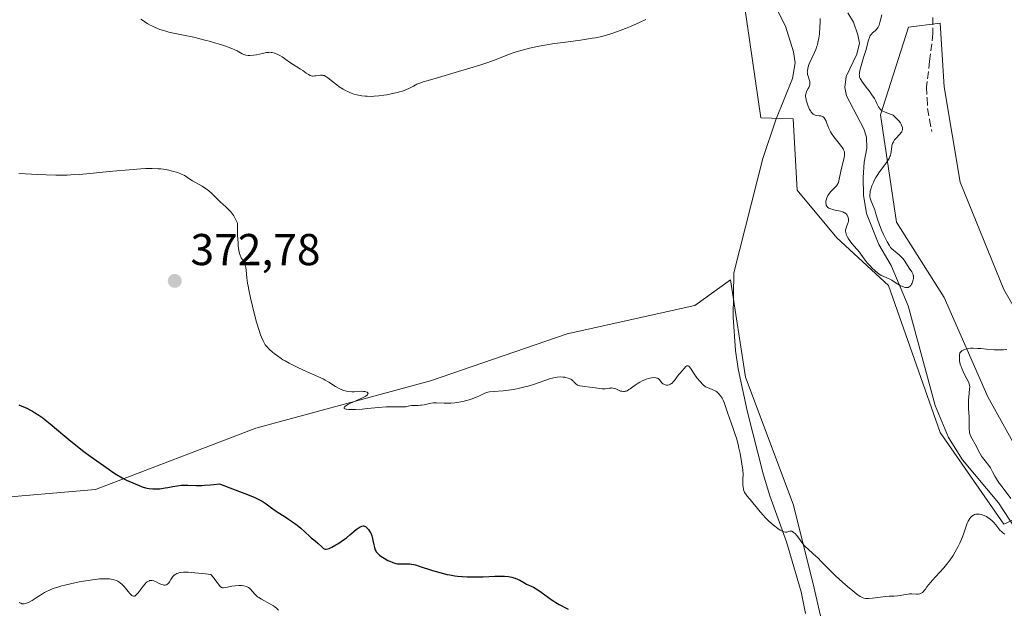
# Model space of a CAD drawing. Units: metres. Extents: x 629065 to 632550, y 4667154 to 4669535.
# Drawn here: x 631238 to 631458, y 4667287 to 4667419 of the extents above; entities that cross this region are included whole.
import ezdxf

# ---------------------------------------------------------------- set-up
doc = ezdxf.new("R2010")
doc.units = ezdxf.units.M
doc.header["$MEASUREMENT"] = 0
doc.linetypes.add('DGN Style 3', pattern=[2.307223, 1.648017, -0.659207])
for name, color, linetype, lineweight in [('Corriente natural lineal', 142, 'Continuous', 13), ('Cultivos herbáceos CxS', 92, 'Continuous', 0), ('Curva de nivel maestra', 30, 'Continuous', 30), ('Curva de nivel normal', 30, 'Continuous', 0), ('Matorral CxS', 135, 'Continuous', 0), ('Punto de cota en terreno', 7, 'Continuous', 0), ('Rótulo de punto de cota en terreno', 7, 'Continuous', 0), ('Senda', 7, 'DGN Style 3', 0)]:
    doc.layers.add(name, color=color, linetype=linetype, lineweight=lineweight)
doc.styles.add('Style-Arial', font='txt')

# ---------------------------------------------------------------- blocks, each defined once
blk = doc.blocks.new('*U3')
at = {"layer": 'Matorral CxS', "color": 135, "linetype": 'Continuous', "lineweight": 0}
for points in [[(631230.2111, 4667311.4211, 376.9631), (631254.5519, 4667313.5385, 375.6587), (631290.534, 4667327.3017, 371.4682), (631329.6912, 4667337.8903, 369.5746), (631360.3817, 4667348.4775, 368.995), (631388.9564, 4667354.8299, 369.0327), (631396.9835, 4667360.5663, 368.4814), (631400.3365, 4667338.7703, 369.481), (631411.0339, 4667310.2441, 369.737), (631415.4905, 4667292.4151, 370.545), (631420.8391, 4667269.2381, 371.5172), (631435.102, 4667256.7573, 371.9246), (631451.1479, 4667254.9743, 372.1926), (631477, 4667254.9739, 372.3075)], [(631475.2177, 4667328.9635, 371.6621), (631458.2807, 4667358.3807, 368.658), (631448.4749, 4667382.4499, 367.2536), (631444.9097, 4667403.8447, 366.7075), (631444.0183, 4667418.1075, 366.5391), (631436.8869, 4667417.2161, 366.1529), (631430.6465, 4667397.6047, 365.1023), (631434.2119, 4667373.5359, 366.5909), (631444.9091, 4667356.5985, 368.1956), (631454.7147, 4667334.3123, 370.6559), (631468.0859, 4667310.2431, 371.4772), (631458.2799, 4667305.7863, 369.4756), (631444.017, 4667326.2893, 368.8237), (631438.6687, 4667341.4441, 368.094), (631432.429, 4667359.2731, 366.8708), (631420.8403, 4667369.9703, 367.1107), (631411.9261, 4667380.6675, 367.7749), (631411.0349, 4667396.7135, 367.3174), (631403.7963, 4667396.8821, 367.7398), (631398.2489, 4667435.0179, 364.5)]]:
    blk.add_polyline3d(points, dxfattribs=at)
blk = doc.blocks.new('*U11')
at = {"layer": 'Cultivos herbáceos CxS', "color": 92, "linetype": 'Continuous', "lineweight": 0}
for points in [[(631398.2489, 4667435.0179, 364.5), (631403.7963, 4667396.8821, 367.7398), (631411.0349, 4667396.7135, 367.3174), (631411.9261, 4667380.6675, 367.7749), (631420.8403, 4667369.9703, 367.1107), (631432.429, 4667359.2731, 366.8708), (631438.6687, 4667341.4441, 368.094), (631444.017, 4667326.2893, 368.8237), (631458.2799, 4667305.7863, 369.4756), (631468.0859, 4667310.2431, 371.4772), (631454.7147, 4667334.3123, 370.6559), (631444.9091, 4667356.5985, 368.1956), (631434.2119, 4667373.5359, 366.5909), (631430.6465, 4667397.6047, 365.1023), (631436.8869, 4667417.2161, 366.1529), (631444.0183, 4667418.1075, 366.5391), (631444.9097, 4667403.8447, 366.7075), (631448.4749, 4667382.4499, 367.2536), (631458.2807, 4667358.3807, 368.658), (631475.2177, 4667328.9635, 371.6621)], [(631477, 4667254.9739, 372.3075), (631451.1479, 4667254.9743, 372.1926), (631435.102, 4667256.7573, 371.9246), (631420.8391, 4667269.2381, 371.5172), (631415.4905, 4667292.4151, 370.545), (631411.0339, 4667310.2441, 369.737), (631400.3365, 4667338.7703, 369.481), (631396.9835, 4667360.5663, 368.4814), (631388.9564, 4667354.8299, 369.0327), (631360.3817, 4667348.4775, 368.995), (631329.6912, 4667337.8903, 369.5746), (631290.534, 4667327.3017, 371.4682), (631254.5519, 4667313.5385, 375.6587), (631230.2111, 4667311.4211, 376.9631)]]:
    blk.add_polyline3d(points, dxfattribs=at)
blk = doc.blocks.new('5PATER')
at = {"layer": 'Punto de cota en terreno', "linetype": 'Continuous', "lineweight": 0}
h = blk.add_hatch(color=51, dxfattribs=at)
edge = h.paths.add_edge_path()
edge.add_ellipse((0, 0), major_axis=(-0.11, -0.111), ratio=0.999422, start_angle=0, end_angle=360)

msp = doc.modelspace()

# ---------------------------------------------------------------- linework, layer by layer
at = {"layer": 'Corriente natural lineal', "color": 142, "linetype": 'Continuous', "lineweight": 13}
for points in [[(631413.8001, 4667285.7101, 371.1118), (631412.8301, 4667290.5901, 370.8986), (631409.5601, 4667301.7701, 370.3121), (631405.7901, 4667312.1301, 369.9145), (631404.3101, 4667317.0301, 369.8444), (631400.8201, 4667330.8501, 369.7582), (631398.7301, 4667340.6001, 369.3614), (631398.0901, 4667344.7201, 369.128), (631397.5701, 4667352.2001, 368.674), (631397.6901, 4667362.1201, 368.4388), (631404.2301, 4667387.7501, 367.8352), (631407.1601, 4667396.4501, 367.5862), (631410.8701, 4667405.7601, 367.0706), (631411.4501, 4667409.2301, 366.9367), (631411.1001, 4667411.7301, 366.8729), (631409.3101, 4667417.4701, 366.76), (631405.8401, 4667424.3001, 366.0349)], [(631461.9901, 4667303.0101, 369.9489), (631457.0701, 4667310.5701, 369.6052), (631449.0101, 4667320.1801, 369.0803), (631445.8601, 4667325.1701, 368.6486), (631442.8401, 4667332.3701, 368.3276), (631436.8101, 4667354.7101, 367.4547), (631432.9701, 4667363.7701, 365.473), (631430.2201, 4667368.4601, 365.2155), (631427.5101, 4667375.4501, 364.6593), (631426.8001, 4667379.5301, 364.5319), (631426.7201, 4667383.5601, 364.4842), (631426.9801, 4667386.9801, 364.4788), (631427.5501, 4667390.1001, 364.2488), (631427.4401, 4667392.5501, 364.1752), (631426.8501, 4667394.4401, 364.2178), (631422.9901, 4667401.8401, 363.832), (631422.6501, 4667403.7001, 363.7164), (631422.8901, 4667406.1701, 363.8909), (631425.3201, 4667411.2001, 364.4228), (631425.9001, 4667413.6301, 364.1536), (631425.5601, 4667415.5601, 363.6841), (631424.5701, 4667418.3401, 363.1041), (631423.3001, 4667420.4901, 362.667)]]:
    msp.add_polyline3d(points, dxfattribs=at)
at = {"layer": 'Cultivos herbáceos CxS', "color": 92, "linetype": 'Continuous', "lineweight": 0}
for points in [[(631475.2177, 4667328.9635, 371.6621), (631458.2807, 4667358.3807, 368.658), (631448.4749, 4667382.4499, 367.2536), (631444.9097, 4667403.8447, 366.7075), (631444.0183, 4667418.1075, 366.5391), (631436.8869, 4667417.2161, 366.1529), (631430.6465, 4667397.6047, 365.1023), (631434.2119, 4667373.5359, 366.5909), (631444.9091, 4667356.5985, 368.1956), (631454.7147, 4667334.3123, 370.6559), (631468.0859, 4667310.2431, 371.4772), (631458.2799, 4667305.7863, 369.4756), (631444.017, 4667326.2893, 368.8237), (631438.6687, 4667341.4441, 368.094), (631432.429, 4667359.2731, 366.8708), (631420.8403, 4667369.9703, 367.1107), (631411.9261, 4667380.6675, 367.7749), (631411.0349, 4667396.7135, 367.3174), (631403.7963, 4667396.8821, 367.7398), (631398.2489, 4667435.0179, 364.5)], [(631230.2111, 4667311.4211, 376.9631), (631254.5519, 4667313.5385, 375.6587), (631290.534, 4667327.3017, 371.4682), (631329.6912, 4667337.8903, 369.5746), (631360.3817, 4667348.4775, 368.995), (631388.9564, 4667354.8299, 369.0327), (631396.9835, 4667360.5663, 368.4814), (631400.3365, 4667338.7703, 369.481), (631411.0339, 4667310.2441, 369.737), (631415.4905, 4667292.4151, 370.545), (631420.8391, 4667269.2381, 371.5172), (631435.102, 4667256.7573, 371.9246), (631451.1479, 4667254.9743, 372.1926), (631477, 4667254.9739, 372.3075)]]:
    msp.add_polyline3d(points, dxfattribs=at)
at = {"layer": 'Curva de nivel maestra', "color": 30, "linetype": 'Continuous', "lineweight": 30, "elevation": 375, "flags": 128}
msp.add_lwpolyline([(631237.42, 4667332.5101), (631238.05, 4667332.2601), (631239.02, 4667331.8301), (631239.98, 4667331.3601), (631240.46, 4667331.1001), (631240.93, 4667330.8301), (631241.85, 4667330.2401), (631242.74, 4667329.6201), (631243.32, 4667329.1801), (631244.45, 4667328.2701), (631247.25, 4667325.8401), (631248.59, 4667324.7201), (631249.4, 4667324.0701), (631251.99, 4667322.0701), (631253.42, 4667320.9901), (631255.59, 4667319.4101), (631257.61, 4667318.0001), (631258.5, 4667317.4101), (631259.28, 4667316.9101), (631260.57, 4667316.1601), (631261.56, 4667315.6601), (631263.46, 4667314.8401), (631264.35, 4667314.4201), (631265.04, 4667314.1401), (631265.79, 4667313.9001), (631266.18, 4667313.8101), (631266.6, 4667313.7401), (631267.47, 4667313.6701), (631268.38, 4667313.6801), (631269, 4667313.7201), (631269.41, 4667313.7701), (631270.21, 4667313.8801), (631270.79, 4667313.9901), (631271.95, 4667314.2201), (631272.87, 4667314.3801), (631273.9, 4667314.4901), (631274.47, 4667314.5101), (631275.29, 4667314.5101), (631277.23, 4667314.4701), (631278.39, 4667314.4701), (631279.02, 4667314.4901), (631280.4, 4667314.5701), (631281.15, 4667314.6401), (631282.36, 4667314.7901), (631284.67, 4667313.9401), (631288.07, 4667312.6501), (631290.18, 4667311.7901), (631291.08, 4667311.3801), (631291.52, 4667311.1601), (631292.19, 4667310.7601), (631292.83, 4667310.3301), (631294.01, 4667309.4501), (631294.9, 4667308.8001), (631295.54, 4667308.3701), (631296.87, 4667307.5301), (631297.89, 4667306.8901), (631298.55, 4667306.4401), (631299.78, 4667305.5301), (631300.6, 4667304.8601), (631302.54, 4667303.0601), (631302.97, 4667302.7101), (631303.83, 4667302.0401), (631304.42, 4667301.5401), (631305.41, 4667300.5701), (631305.71, 4667300.3401), (631305.86, 4667300.2501), (631306.06, 4667300.1801), (631306.16, 4667300.1701), (631306.32, 4667300.1601), (631306.68, 4667300.2201), (631306.95, 4667300.3201), (631307.61, 4667300.6301), (631308.44, 4667301.1001), (631308.91, 4667301.3901), (631309.67, 4667301.8801), (631310.45, 4667302.4301), (631310.85, 4667302.7301), (631311.63, 4667303.3601), (631313.06, 4667304.5401), (631313.68, 4667304.9901), (631313.94, 4667305.1501), (631314.19, 4667305.2701), (631314.33, 4667305.3301), (631314.6, 4667305.3801), (631314.71, 4667305.3801), (631314.93, 4667305.3401), (631315.11, 4667305.2501), (631315.23, 4667305.1701), (631315.45, 4667304.9701), (631315.79, 4667304.5401), (631316, 4667304.2301), (631316.36, 4667303.6001), (631316.55, 4667303.1601), (631316.64, 4667302.8601), (631316.8, 4667302.1201), (631316.98, 4667301.1101), (631317.12, 4667300.5601), (631317.3, 4667300.0401), (631317.42, 4667299.7901), (631317.55, 4667299.5601), (631317.65, 4667299.4201), (631317.88, 4667299.1501), (631318.28, 4667298.7901), (631318.59, 4667298.5601), (631319.3, 4667298.1101), (631320.13, 4667297.6501), (631320.58, 4667297.4301), (631321.27, 4667297.1501), (631321.73, 4667297.0101), (631321.96, 4667296.9601), (631322.31, 4667296.9001), (631322.53, 4667296.8801), (631322.99, 4667296.8701), (631323.29, 4667296.8701), (631323.94, 4667296.9001), (631324.48, 4667296.8901), (631325.08, 4667296.8501), (631325.41, 4667296.8101), (631325.95, 4667296.7101), (631326.34, 4667296.6201), (631327.18, 4667296.3701), (631330.15, 4667295.3901), (631331.79, 4667294.9001), (631332.63, 4667294.6801), (631333.47, 4667294.4901), (631334.04, 4667294.3801), (631335.17, 4667294.2001), (631335.73, 4667294.1301), (631336.84, 4667294.0201), (631337.94, 4667293.9501), (631338.65, 4667293.9301), (631340.04, 4667293.9201), (631341.5, 4667293.9501), (631344.11, 4667294.0901), (631345.25, 4667294.1301), (631346.27, 4667294.1101), (631347.17, 4667294.0201), (631347.95, 4667293.8801), (631348.42, 4667293.7601), (631348.71, 4667293.6701), (631349.24, 4667293.4601), (631349.75, 4667293.2201), (631350.63, 4667292.6901), (631351.26, 4667292.3201), (631351.72, 4667292.1001), (631352.78, 4667291.6101), (631353.41, 4667291.2601), (631353.75, 4667291.0501), (631354.49, 4667290.5401), (631356.13, 4667289.3301), (631356.96, 4667288.7301), (631357.37, 4667288.4601), (631357.78, 4667288.2101), (631358.55, 4667287.7701), (631360.61, 4667286.7201)], dxfattribs=at)
at = {"layer": 'Curva de nivel normal', "color": 30, "linetype": 'Continuous', "lineweight": 0, "flags": 128}
for points, elevation in [([(631417.09, 4667419.1801), (631417.12, 4667418.7701), (631417.11, 4667418.3201), (631417.02, 4667417.3301), (631416.9, 4667415.6501), (631416.79, 4667414.7401), (631416.59, 4667413.7801), (631416.46, 4667413.2801), (631416.35, 4667412.9501), (631416.1, 4667412.2701), (631415.82, 4667411.5901), (631415.22, 4667410.2901), (631414.64, 4667409.0001), (631414.5, 4667408.6401), (631414.31, 4667408.0001), (631414.21, 4667407.4701), (631414.2, 4667407.1601), (631414.21, 4667406.9701), (631414.26, 4667406.6101), (631414.36, 4667406.2301), (631414.61, 4667405.5201), (631414.75, 4667405.0401), (631414.77, 4667404.8901), (631414.77, 4667404.5901), (631414.73, 4667404.3001), (631414.68, 4667404.1101), (631414.54, 4667403.7401), (631414.41, 4667403.4701), (631414.13, 4667402.9301), (631413.95, 4667402.5401), (631413.85, 4667402.1901), (631413.82, 4667401.9901), (631413.83, 4667401.6401), (631413.91, 4667401.1801), (631413.97, 4667400.9001), (631414.23, 4667400.0001), (631414.41, 4667399.5101), (631414.72, 4667398.8001), (631414.96, 4667398.3701), (631415.09, 4667398.1901), (631415.29, 4667397.9401), (631415.5, 4667397.7601), (631415.65, 4667397.6601), (631415.95, 4667397.5201), (631416.25, 4667397.4401), (631416.83, 4667397.3701), (631417.23, 4667397.3201), (631417.57, 4667397.2101), (631417.72, 4667397.1201), (631417.98, 4667396.9001), (631418.13, 4667396.7001), (631418.23, 4667396.5401), (631418.41, 4667396.1801), (631418.53, 4667395.8701), (631418.8, 4667395.1201), (631419.06, 4667394.4801), (631419.41, 4667393.7901), (631419.63, 4667393.4201), (631420.15, 4667392.6701), (631421.34, 4667391.1801), (631421.86, 4667390.5101), (631422.07, 4667390.2101), (631422.24, 4667389.9301), (631422.33, 4667389.7601), (631422.47, 4667389.4501), (631422.51, 4667389.2901), (631422.56, 4667388.9901), (631422.56, 4667388.6901), (631422.54, 4667388.4801), (631422.45, 4667388.0101), (631421.7, 4667384.9801), (631421.28, 4667382.8001), (631421.16, 4667382.3701), (631421.08, 4667382.1901), (631420.94, 4667381.9301), (631420.66, 4667381.5701), (631419.49, 4667380.4201), (631419.16, 4667380.0301), (631419.01, 4667379.8201), (631418.81, 4667379.4901), (631418.57, 4667378.9601), (631418.42, 4667378.4601), (631418.38, 4667378.2001), (631418.36, 4667377.8301), (631418.41, 4667377.4701), (631418.46, 4667377.3101), (631418.56, 4667377.1101), (631418.62, 4667377.0201), (631418.74, 4667376.8901), (631419.02, 4667376.6701), (631419.26, 4667376.5401), (631419.45, 4667376.4601), (631419.87, 4667376.3201), (631420.42, 4667376.1901), (631421.61, 4667375.9401), (631422.14, 4667375.7901), (631422.38, 4667375.7001), (631422.58, 4667375.6001), (631422.7, 4667375.5201), (631422.9, 4667375.3601), (631423.12, 4667375.1001), (631423.23, 4667374.9201), (631423.37, 4667374.5601), (631423.44, 4667374.2101), (631423.46, 4667374.0301), (631423.43, 4667373.7501), (631423.36, 4667373.4401), (631423.3, 4667373.2701), (631422.97, 4667372.4601), (631422.83, 4667371.9801), (631422.79, 4667371.6401), (631422.79, 4667371.4601), (631422.82, 4667371.1801), (631422.88, 4667370.9001), (631422.95, 4667370.7101), (631423.12, 4667370.3101), (631423.46, 4667369.7301), (631423.73, 4667369.3501), (631424.27, 4667368.6501), (631424.66, 4667368.2001), (631425.37, 4667367.4001), (631425.88, 4667366.7901), (631426.22, 4667366.3201), (631426.97, 4667365.2701), (631427.64, 4667364.4001), (631428.34, 4667363.6001), (631428.72, 4667363.2001), (631429.31, 4667362.6401), (631429.91, 4667362.1401), (631430.21, 4667361.9301), (631430.8, 4667361.5701), (631431.19, 4667361.3701), (631432.67, 4667360.7201), (631433.12, 4667360.4701), (631433.92, 4667359.9501), (631434.5, 4667359.5801), (631435.11, 4667359.2601), (631435.64, 4667359.0401), (631435.89, 4667358.9601), (631436.24, 4667358.8701), (631436.51, 4667358.8401), (631436.64, 4667358.8401), (631436.81, 4667358.8701), (631437.06, 4667358.9801), (631437.29, 4667359.1801), (631437.4, 4667359.3201), (631437.6, 4667359.6201), (631437.7, 4667359.8001), (631437.82, 4667360.1001), (631437.97, 4667360.5701), (631438.02, 4667360.8901), (631438.03, 4667361.0501), (631438.03, 4667361.2801), (631437.99, 4667361.5101), (631437.95, 4667361.6501), (631437.85, 4667361.9301), (631437.62, 4667362.3401), (631437.04, 4667363.2201), (631436.07, 4667364.7801), (631435.7, 4667365.2901), (631435.49, 4667365.5401), (631435.27, 4667365.7601), (631434.81, 4667366.1901), (631433.5, 4667367.2201), (631433.07, 4667367.6201), (631432.88, 4667367.8401), (631432.6, 4667368.2401), (631432.13, 4667369.0801), (631431.3, 4667370.7601), (631430.86, 4667371.7201), (631430.28, 4667373.1401), (631429.99, 4667373.9701), (631429.58, 4667375.3701), (631429.32, 4667376.2401), (631429.14, 4667376.7601), (631428.5, 4667378.2501), (631428.34, 4667378.6901), (631428.28, 4667378.9001), (631428.23, 4667379.2101), (631428.21, 4667379.7001), (631428.26, 4667380.1901), (631428.31, 4667380.4601), (631428.42, 4667380.9001), (631428.68, 4667381.6601), (631429.01, 4667382.4201), (631429.21, 4667382.8301), (631429.57, 4667383.4901), (631430.01, 4667384.1901), (631430.26, 4667384.5601), (631431.94, 4667386.8601), (631432.41, 4667387.5901), (631432.6, 4667387.9401), (631432.74, 4667388.2701), (631432.82, 4667388.4801), (631432.93, 4667388.8801), (631433, 4667389.2601), (631433.07, 4667389.9601), (631433.14, 4667390.4401), (631433.19, 4667390.6801), (631433.33, 4667391.1401), (631433.52, 4667391.5601), (631433.68, 4667391.8301), (631433.79, 4667391.9901), (631434.04, 4667392.3001), (631434.98, 4667393.2301), (631435.25, 4667393.5901), (631435.37, 4667393.8001), (631435.49, 4667394.0701), (631435.53, 4667394.2301), (631435.56, 4667394.4801), (631435.53, 4667394.7701), (631435.49, 4667394.9201), (631435.36, 4667395.2601), (631435.26, 4667395.4501), (631435.07, 4667395.7501), (631434.73, 4667396.2001), (631434.51, 4667396.4401), (631434.13, 4667396.8301), (631433.42, 4667397.4701), (631432.75, 4667397.7601), (631431.49, 4667398.2301), (631431.13, 4667398.4001), (631430.97, 4667398.5001), (631430.75, 4667398.6601), (631430.62, 4667398.7801), (631430.39, 4667399.0501), (631430.2, 4667399.3701), (631429.81, 4667400.1301), (631429.46, 4667400.8301), (631429.24, 4667401.2101), (631428.69, 4667402.0501), (631428.27, 4667402.6401), (631427.4, 4667403.8001), (631426.56, 4667404.9401), (631426.21, 4667405.4701), (631426.08, 4667405.7001), (631425.94, 4667406.0301), (631425.87, 4667406.3701), (631425.86, 4667406.5401), (631425.87, 4667406.8301), (631425.89, 4667407.0301), (631425.98, 4667407.5001), (631426.2, 4667408.3701), (631426.82, 4667410.4501), (631427.29, 4667412.0101), (631427.93, 4667414.3601), (631428.12, 4667414.9101), (631428.22, 4667415.1401), (631428.33, 4667415.3501), (631428.58, 4667415.6901), (631428.85, 4667415.9701), (631429.39, 4667416.4201), (631429.71, 4667416.7401), (631429.86, 4667416.9201), (631430.08, 4667417.2601), (631430.28, 4667417.7001), (631430.38, 4667417.9701), (631430.57, 4667418.5901), (631430.95, 4667419.9901)], 365), ([(631264.73, 4667419.0501), (631265.15, 4667418.7801), (631266.2, 4667418.1001), (631266.83, 4667417.7201), (631267.18, 4667417.5401), (631267.93, 4667417.1901), (631269.04, 4667416.7501), (631269.64, 4667416.5501), (631270.57, 4667416.2801), (631271.05, 4667416.1501), (631272.04, 4667415.9301), (631274.35, 4667415.4701), (631276.6, 4667414.9801), (631279.09, 4667414.3501), (631280.4, 4667414.0001), (631282.32, 4667413.4401), (631284.02, 4667412.9001), (631284.74, 4667412.6401), (631285.15, 4667412.4801), (631285.84, 4667412.1901), (631286.36, 4667411.9301), (631287.08, 4667411.5001), (631287.47, 4667411.2501), (631287.66, 4667411.1601), (631287.86, 4667411.0801), (631288.3, 4667410.9601), (631288.81, 4667410.9101), (631289.18, 4667410.9001), (631290, 4667410.9701), (631290.68, 4667411.0701), (631292.04, 4667411.3501), (631292.94, 4667411.5301), (631293.42, 4667411.5901), (631293.62, 4667411.6001), (631294, 4667411.5901), (631294.23, 4667411.5601), (631294.7, 4667411.4301), (631294.95, 4667411.3401), (631295.48, 4667411.1201), (631295.88, 4667410.9201), (631296.46, 4667410.5801), (631298.1, 4667409.3801), (631300.56, 4667407.8401), (631301.04, 4667407.5101), (631301.82, 4667406.9301), (631302.31, 4667406.6001), (631302.71, 4667406.4001), (631302.91, 4667406.3401), (631303.22, 4667406.2901), (631303.39, 4667406.2801), (631303.74, 4667406.3001), (631304.01, 4667406.3401), (631304.58, 4667406.4301), (631305.02, 4667406.4801), (631305.45, 4667406.4801), (631305.66, 4667406.4401), (631305.86, 4667406.3801), (631306.25, 4667406.1901), (631306.67, 4667405.8901), (631307.72, 4667405.0301), (631308.68, 4667404.2901), (631309.24, 4667403.8901), (631310.15, 4667403.3101), (631310.79, 4667402.9601), (631311.13, 4667402.7901), (631311.64, 4667402.5601), (631312.15, 4667402.3601), (631312.5, 4667402.2501), (631313.21, 4667402.0501), (631313.57, 4667401.9701), (631314.29, 4667401.8501), (631315.02, 4667401.7701), (631315.51, 4667401.7301), (631316.49, 4667401.7201), (631317.05, 4667401.7401), (631318.15, 4667401.8301), (631319.22, 4667401.9701), (631319.9, 4667402.0801), (631321.17, 4667402.3301), (631322.28, 4667402.5901), (631322.77, 4667402.7201), (631323.45, 4667402.9201), (631324.34, 4667403.2601), (631324.86, 4667403.5001), (631325.86, 4667404.0301), (631326.66, 4667404.4301), (631327.53, 4667404.7801), (631328.09, 4667404.9701), (631329.15, 4667405.3101), (631331.46, 4667405.9901), (631336.01, 4667407.2901), (631338.55, 4667408.0301), (631340.98, 4667408.7801), (631342.1, 4667409.1501), (631344.06, 4667409.8501), (631347.23, 4667411.0801), (631348.7, 4667411.6101), (631349.45, 4667411.8601), (631350.23, 4667412.0901), (631351.9, 4667412.5201), (631353.67, 4667412.9001), (631354.91, 4667413.1301), (631357.48, 4667413.5501), (631359.47, 4667413.8301), (631363.37, 4667414.3501), (631365.14, 4667414.6101), (631365.96, 4667414.7401), (631366.73, 4667414.8801), (631368.11, 4667415.1801), (631369.36, 4667415.5101), (631370.14, 4667415.7401), (631371.66, 4667416.2601), (631373.41, 4667416.9301), (631374.57, 4667417.4101), (631376.73, 4667418.3601), (631377.97, 4667418.9601)], 365), ([(631237.37, 4667384.3901), (631238.84, 4667384.3301), (631241.64, 4667384.1901), (631243.51, 4667384.0901), (631245.65, 4667384.0201), (631246.65, 4667384.0201), (631248.2, 4667384.0601), (631249.05, 4667384.1001), (631250.97, 4667384.2301), (631253.28, 4667384.4301), (631258.49, 4667384.9201), (631262.15, 4667385.2601), (631264.77, 4667385.4701), (631265.87, 4667385.5201), (631267.32, 4667385.5501), (631268.62, 4667385.5001), (631269.24, 4667385.4401), (631269.84, 4667385.3601), (631271.02, 4667385.1601), (631272.1, 4667384.9001), (631272.76, 4667384.7101), (631273.17, 4667384.5701), (631273.88, 4667384.2901), (631274.52, 4667383.9701), (631274.88, 4667383.7601), (631275.52, 4667383.3201), (631276.31, 4667382.7901), (631276.98, 4667382.4101), (631278.51, 4667381.5501), (631279.28, 4667381.0701), (631279.64, 4667380.8201), (631279.98, 4667380.5601), (631280.61, 4667380.0101), (631282.21, 4667378.4001), (631282.72, 4667377.9401), (631283.76, 4667377.0301), (631284.28, 4667376.5101), (631284.55, 4667376.2301), (631284.9, 4667375.8101), (631285.36, 4667375.2101), (631285.57, 4667374.9001), (631286, 4667374.2101), (631286.31, 4667373.5601), (631286.42, 4667373.2701), (631286.43, 4667371.5001), (631286.46, 4667370.4901), (631286.54, 4667368.8501), (631286.6, 4667368.2001), (631286.74, 4667367.1801), (631286.9, 4667366.4501), (631287.02, 4667366.0801), (631287.26, 4667365.5301), (631287.45, 4667365.1801), (631287.81, 4667364.5501), (631288.05, 4667364.0901), (631288.23, 4667363.6001), (631288.3, 4667363.3401), (631288.4, 4667362.7301), (631288.55, 4667361.0401), (631288.7, 4667359.8301), (631288.82, 4667359.1201), (631288.96, 4667358.3201), (631289.34, 4667356.5401), (631289.78, 4667354.6401), (631290.09, 4667353.3901), (631290.7, 4667351.1101), (631291.28, 4667349.1801), (631291.6, 4667348.2301), (631291.79, 4667347.7201), (631292.15, 4667346.9001), (631292.49, 4667346.2701), (631292.66, 4667346.0001), (631292.97, 4667345.6101), (631293.55, 4667345.0001), (631294.26, 4667344.3801), (631294.68, 4667344.0301), (631295.39, 4667343.4901), (631296.19, 4667342.9401), (631296.62, 4667342.6601), (631297.08, 4667342.3901), (631298.03, 4667341.8501), (631299.06, 4667341.3201), (631299.77, 4667340.9801), (631301.24, 4667340.3001), (631304.59, 4667338.8201), (631305.61, 4667338.3301), (631306.08, 4667338.0801), (631306.94, 4667337.5901), (631308.4, 4667336.6601), (631309.05, 4667336.2801), (631309.36, 4667336.1101), (631309.68, 4667335.9601), (631310.29, 4667335.7301), (631310.89, 4667335.5801), (631311.28, 4667335.5101), (631312.04, 4667335.4501), (631312.57, 4667335.4501), (631313.55, 4667335.5201), (631314.2, 4667335.5601), (631314.71, 4667335.5501), (631314.94, 4667335.5201), (631315.23, 4667335.4601), (631315.47, 4667335.3601), (631315.56, 4667335.3001), (631315.69, 4667335.1001), (631315.68, 4667334.9901), (631315.55, 4667334.7801), (631315.26, 4667334.5401), (631315.04, 4667334.4101), (631314.46, 4667334.1101), (631312.95, 4667333.4601), (631311.79, 4667332.9301), (631311.2, 4667332.6201), (631310.95, 4667332.4701), (631310.65, 4667332.2601), (631310.44, 4667332.0601), (631310.37, 4667331.9701), (631310.34, 4667331.8601), (631310.37, 4667331.7401), (631310.48, 4667331.6501), (631310.68, 4667331.5701), (631310.86, 4667331.5401), (631311.3, 4667331.4801), (631312.17, 4667331.4601), (631312.86, 4667331.4701), (631314.39, 4667331.5601), (631315.61, 4667331.6801), (631318.05, 4667331.9301), (631319.76, 4667332.0601), (631320.79, 4667332.0801), (631322.52, 4667332.0501), (631323.54, 4667332.0601), (631324.08, 4667332.1101), (631324.96, 4667332.2701), (631325.55, 4667332.3701), (631325.97, 4667332.3901), (631326.91, 4667332.3901), (631327.43, 4667332.4201), (631327.71, 4667332.4501), (631328.28, 4667332.5501), (631329.46, 4667332.8101), (631330.31, 4667332.9601), (631330.57, 4667332.9901), (631331.08, 4667333.0001), (631332.75, 4667332.9101), (631333.73, 4667332.9201), (631334.27, 4667332.9401), (631335.13, 4667333.0101), (631336.02, 4667333.1201), (631336.47, 4667333.2001), (631336.92, 4667333.2901), (631337.81, 4667333.5001), (631338.65, 4667333.7501), (631339.18, 4667333.9301), (631340.14, 4667334.3101), (631340.55, 4667334.5101), (631341.32, 4667334.8801), (631341.91, 4667335.1301), (631342.57, 4667335.3401), (631342.95, 4667335.4201), (631343.83, 4667335.5401), (631345.97, 4667335.7001), (631347.16, 4667335.8101), (631347.78, 4667335.8901), (631348.4, 4667335.9901), (631349.64, 4667336.2401), (631350.86, 4667336.5401), (631351.63, 4667336.7501), (631353.05, 4667337.1801), (631356.4, 4667338.3301), (631356.98, 4667338.4901), (631357.72, 4667338.6601), (631358.07, 4667338.7101), (631358.8, 4667338.7801), (631359.45, 4667338.7601), (631359.84, 4667338.7101), (631360.08, 4667338.6601), (631360.54, 4667338.5201), (631360.95, 4667338.3601), (631361.14, 4667338.2701), (631361.4, 4667338.1101), (631361.63, 4667337.9301), (631361.74, 4667337.8201), (631361.86, 4667337.6801), (631362.11, 4667337.3701), (631362.36, 4667337.1501), (631362.57, 4667337.0101), (631362.7, 4667336.9501), (631362.93, 4667336.8701), (631363.2, 4667336.8001), (631363.82, 4667336.6901), (631365.99, 4667336.4501), (631366.62, 4667336.3501), (631367.71, 4667336.1601), (631368.19, 4667336.1101), (631368.43, 4667336.1001), (631368.9, 4667336.1301), (631369.8, 4667336.2601), (631370.21, 4667336.3001), (631370.4, 4667336.3101), (631370.58, 4667336.2901), (631370.92, 4667336.2201), (631371.24, 4667336.1001), (631371.88, 4667335.8001), (631372.34, 4667335.6301), (631372.59, 4667335.5701), (631372.97, 4667335.5201), (631373.23, 4667335.5401), (631373.37, 4667335.5601), (631373.57, 4667335.6201), (631373.78, 4667335.7001), (631374.2, 4667335.9401), (631374.49, 4667336.1401), (631375.11, 4667336.6001), (631375.59, 4667336.9701), (631376.28, 4667337.4201), (631376.64, 4667337.6401), (631377.2, 4667337.9201), (631377.77, 4667338.1701), (631378.07, 4667338.2801), (631378.59, 4667338.4401), (631378.86, 4667338.5001), (631379.24, 4667338.5801), (631379.78, 4667338.6301), (631380.25, 4667338.6001), (631380.45, 4667338.5501), (631380.62, 4667338.4901), (631380.73, 4667338.4301), (631380.91, 4667338.3001), (631381.06, 4667338.1401), (631381.33, 4667337.8001), (631381.53, 4667337.5401), (631381.73, 4667337.3401), (631381.84, 4667337.2501), (631382.02, 4667337.1401), (631382.31, 4667337.0101), (631382.61, 4667336.9401), (631382.76, 4667336.9401), (631382.91, 4667336.9501), (631383.22, 4667337.0301), (631383.53, 4667337.1701), (631383.73, 4667337.3101), (631383.86, 4667337.4101), (631384.11, 4667337.6601), (631384.39, 4667337.9801), (631384.91, 4667338.7201), (631385.31, 4667339.2601), (631385.59, 4667339.5801), (631386.13, 4667340.1501), (631386.52, 4667340.5701), (631386.99, 4667341.1101), (631387.22, 4667341.2701), (631387.47, 4667341.2901), (631387.6, 4667341.2301), (631387.73, 4667341.1201), (631388.02, 4667340.7601), (631388.96, 4667339.2501), (631389.43, 4667338.6101), (631390.25, 4667337.6701), (631390.67, 4667337.1501), (631390.91, 4667336.9101), (631391.21, 4667336.6901), (631391.39, 4667336.5901), (631391.83, 4667336.4001), (631392.88, 4667336.0001), (631393.42, 4667335.7401), (631393.68, 4667335.5901), (631393.93, 4667335.4201), (631394.37, 4667335.0301), (631394.76, 4667334.5801), (631394.99, 4667334.2601), (631395.12, 4667334.0401), (631395.36, 4667333.5701), (631395.59, 4667333.0301), (631396.39, 4667330.5901), (631397.16, 4667328.5201), (631397.6, 4667327.2601), (631398.06, 4667325.8401), (631398.29, 4667325.0701), (631398.68, 4667323.6001), (631398.86, 4667322.8301), (631399.12, 4667321.6301), (631399.46, 4667319.7601), (631399.72, 4667317.8601), (631399.82, 4667316.9001), (631399.76, 4667315.9401), (631399.74, 4667315.4001), (631399.76, 4667314.4901), (631399.79, 4667314.1301), (631399.89, 4667313.5301), (631400.03, 4667313.0901), (631400.14, 4667312.8501), (631400.39, 4667312.4701), (631400.69, 4667312.0801), (631401.38, 4667311.2801), (631401.99, 4667310.5401), (631403.01, 4667309.2601), (631403.64, 4667308.5001), (631404.37, 4667307.6801), (631404.78, 4667307.2501), (631405.58, 4667306.4701), (631406, 4667306.0901), (631406.64, 4667305.5401), (631407.57, 4667304.8201), (631408.14, 4667304.4401), (631408.41, 4667304.2801), (631408.76, 4667304.1101), (631408.97, 4667304.0401), (631409.34, 4667303.9701), (631409.63, 4667303.9901), (631409.8, 4667304.0301), (631410.09, 4667304.1501), (631410.3, 4667304.2101), (631410.4, 4667304.2301), (631410.56, 4667304.2201), (631410.73, 4667304.1701), (631410.86, 4667304.1101), (631411.12, 4667303.9301), (631411.52, 4667303.5601), (631411.79, 4667303.2701), (631412.29, 4667302.6501), (631413.21, 4667301.3501), (631413.57, 4667300.9201), (631413.78, 4667300.6901), (631414.29, 4667300.2001), (631415.53, 4667299.1001), (631416.6, 4667298.1201), (631417.34, 4667297.3901), (631418.99, 4667295.7101), (631420.45, 4667294.2701), (631422.15, 4667292.7101), (631423.68, 4667291.3801), (631424.39, 4667290.7901), (631425.32, 4667290.0601), (631426.04, 4667289.5501), (631426.35, 4667289.3701), (631426.53, 4667289.2801), (631426.88, 4667289.1501), (631427.23, 4667289.0801), (631427.48, 4667289.0701), (631428.03, 4667289.0801), (631428.8, 4667289.1601), (631430.57, 4667289.3801), (631431.83, 4667289.5201), (631432.52, 4667289.5801), (631433.65, 4667289.6301), (631434.44, 4667289.7001), (631435, 4667289.7901), (631436.19, 4667290.0101), (631436.79, 4667290.1001), (631437.08, 4667290.1201), (631437.64, 4667290.1401), (631438.65, 4667290.0901), (631439.08, 4667290.0901), (631439.45, 4667290.1501), (631439.76, 4667290.2701), (631440.04, 4667290.4601), (631440.2, 4667290.6101), (631440.51, 4667290.9801), (631440.67, 4667291.1901), (631441.02, 4667291.7001), (631441.39, 4667292.1801), (631441.88, 4667292.7801), (631442.19, 4667293.1401), (631443.84, 4667294.8901), (631444.79, 4667295.9401), (631445.74, 4667297.0801), (631446.19, 4667297.6801), (631446.61, 4667298.2901), (631446.88, 4667298.7001), (631447.37, 4667299.5301), (631448.02, 4667300.7501), (631448.39, 4667301.5201), (631448.98, 4667302.9101), (631449.3, 4667303.7701), (631449.74, 4667305.1101), (631450.05, 4667305.9601), (631450.28, 4667306.4501), (631450.41, 4667306.6901), (631450.63, 4667307.0301), (631450.87, 4667307.3401), (631451.01, 4667307.4701), (631451.3, 4667307.7101), (631451.46, 4667307.8101), (631451.72, 4667307.9301), (631451.99, 4667308.0001), (631452.18, 4667308.0301), (631452.58, 4667308.0401), (631452.78, 4667308.0201), (631453.2, 4667307.9401), (631453.62, 4667307.8201), (631453.89, 4667307.7101), (631454.42, 4667307.4501), (631454.69, 4667307.2801), (631455.2, 4667306.9101), (631455.66, 4667306.5001), (631455.94, 4667306.2201), (631456.44, 4667305.6401), (631457.4, 4667304.4501), (631457.73, 4667304.1001), (631457.9, 4667303.9401), (631458.08, 4667303.7901), (631458.47, 4667303.5001)], 370), ([(631459.82, 4667311.5501), (631457.65, 4667314.4401), (631457.25, 4667314.9901), (631456.61, 4667315.9701), (631456.27, 4667316.5401), (631455.75, 4667317.5201), (631455.25, 4667318.4201), (631454.89, 4667318.9501), (631454.1, 4667319.9401), (631453.5, 4667320.7501), (631453.3, 4667321.0501), (631452.91, 4667321.7001), (631451.82, 4667323.7201), (631451.16, 4667324.9101), (631450.88, 4667325.4601), (631450.67, 4667326.0001), (631450.6, 4667326.2701), (631450.55, 4667326.5501), (631450.5, 4667327.1201), (631450.52, 4667329.1101), (631450.49, 4667329.9101), (631450.37, 4667331.6401), (631450.33, 4667332.9401), (631450.36, 4667333.7601), (631450.39, 4667334.2701), (631450.49, 4667335.1901), (631450.59, 4667336.0401), (631450.61, 4667336.6201), (631450.58, 4667336.8701), (631450.5, 4667337.2401), (631450.44, 4667337.4301), (631450.26, 4667337.8501), (631450.01, 4667338.3401), (631449.4, 4667339.5101), (631448.92, 4667340.5001), (631448.67, 4667341.1101), (631448.56, 4667341.4301), (631448.43, 4667341.9301), (631448.34, 4667342.4601), (631448.32, 4667342.7501), (631448.32, 4667343.3601), (631448.35, 4667343.6901), (631448.42, 4667344.2101), (631448.54, 4667344.3601), (631448.83, 4667344.6201), (631449.17, 4667344.8301), (631449.43, 4667344.9401), (631449.99, 4667345.1001), (631450.45, 4667345.1801), (631450.77, 4667345.2101), (631451.43, 4667345.2401), (631452.46, 4667345.2001), (631453.14, 4667345.1501), (631454.4, 4667345.0201), (631456.09, 4667344.8701), (631456.94, 4667344.8401), (631457.42, 4667344.8401), (631458.23, 4667344.8801), (631458.96, 4667344.9701)], 370), ([(631237.5, 4667288.2801), (631237.62, 4667288.1501), (631237.83, 4667288.0101), (631238.05, 4667287.9101), (631238.17, 4667287.8901), (631238.44, 4667287.8801), (631238.59, 4667287.8901), (631238.84, 4667287.9501), (631239.11, 4667288.0401), (631239.72, 4667288.3001), (631240.39, 4667288.6601), (631240.85, 4667288.9301), (631241.76, 4667289.5201), (631242.66, 4667290.1401), (631243.16, 4667290.4501), (631243.76, 4667290.7601), (631244.1, 4667290.9201), (631244.89, 4667291.2501), (631245.34, 4667291.4101), (631246.12, 4667291.6601), (631246.71, 4667291.8301), (631248.01, 4667292.1801), (631248.96, 4667292.4001), (631250.94, 4667292.8101), (631252.44, 4667293.0801), (631253.88, 4667293.3001), (631254.55, 4667293.3801), (631255.49, 4667293.4801), (631256.32, 4667293.5301), (631256.82, 4667293.5301), (631257.69, 4667293.4901), (631258.07, 4667293.4501), (631258.73, 4667293.3101), (631259.29, 4667293.1101), (631259.61, 4667292.9501), (631259.81, 4667292.8301), (631260.18, 4667292.5601), (631260.47, 4667292.3201), (631261.01, 4667291.7701), (631261.33, 4667291.4001), (631261.9, 4667290.6801), (631262.27, 4667290.2201), (631262.56, 4667289.9101), (631262.7, 4667289.7901), (631262.89, 4667289.6701), (631263.08, 4667289.6101), (631263.18, 4667289.6001), (631263.37, 4667289.6501), (631263.48, 4667289.7001), (631263.63, 4667289.8101), (631263.8, 4667289.9601), (631264.16, 4667290.3701), (631265.24, 4667291.8601), (631265.7, 4667292.4001), (631265.96, 4667292.6601), (631266.13, 4667292.8001), (631266.45, 4667293.0001), (631266.67, 4667293.0901), (631266.78, 4667293.1201), (631266.96, 4667293.1501), (631267.26, 4667293.1301), (631267.63, 4667293.0301), (631267.84, 4667292.9501), (631268.16, 4667292.8101), (631268.87, 4667292.4701), (631269.41, 4667292.2401), (631269.76, 4667292.1401), (631269.92, 4667292.1101), (631270.15, 4667292.1001), (631270.35, 4667292.1301), (631270.48, 4667292.1801), (631270.7, 4667292.3201), (631270.8, 4667292.4101), (631270.99, 4667292.6201), (631271.15, 4667292.8601), (631271.45, 4667293.3601), (631271.76, 4667293.8301), (631271.93, 4667294.0301), (631272.24, 4667294.3101), (631272.6, 4667294.5601), (631272.82, 4667294.6801), (631273.12, 4667294.8001), (631273.3, 4667294.8501), (631273.64, 4667294.9201), (631274.34, 4667294.9801), (631275.35, 4667294.9701), (631276, 4667294.9401), (631277.65, 4667294.8101), (631278.66, 4667294.7101), (631280.46, 4667294.5001), (631281.05, 4667293.8201), (631281.37, 4667293.3901), (631282.37, 4667291.9801), (631282.51, 4667291.8201), (631282.6, 4667291.7401), (631282.78, 4667291.6201), (631282.87, 4667291.5701), (631283.06, 4667291.5201), (631283.26, 4667291.5001), (631283.72, 4667291.5501), (631284.15, 4667291.6301), (631285.14, 4667291.8401), (631285.91, 4667291.9601), (631286.63, 4667292.0101), (631287.07, 4667292.0001), (631287.35, 4667291.9801), (631287.87, 4667291.9001), (631288.35, 4667291.7801), (631288.58, 4667291.7001), (631288.9, 4667291.5301), (631289.2, 4667291.3101), (631289.35, 4667291.1801), (631290.28, 4667290.0801), (631290.69, 4667289.6701), (631290.93, 4667289.4701), (631291.19, 4667289.2801), (631291.78, 4667288.9201), (631293.68, 4667287.9201), (631294.46, 4667287.4301), (631294.9, 4667287.1101), (631295.15, 4667286.9001), (631295.58, 4667286.5101)], 380)]:
    msp.add_lwpolyline(points, dxfattribs=dict(at, elevation=elevation))
at = {"layer": 'Matorral CxS', "color": 135, "linetype": 'Continuous', "lineweight": 0}
for points in [[(631475.2177, 4667328.9635, 371.6621), (631458.2807, 4667358.3807, 368.658), (631448.4749, 4667382.4499, 367.2536), (631444.9097, 4667403.8447, 366.7075), (631444.0183, 4667418.1075, 366.5391), (631436.8869, 4667417.2161, 366.1529), (631430.6465, 4667397.6047, 365.1023), (631434.2119, 4667373.5359, 366.5909), (631444.9091, 4667356.5985, 368.1956), (631454.7147, 4667334.3123, 370.6559), (631468.0859, 4667310.2431, 371.4772), (631458.2799, 4667305.7863, 369.4756), (631444.017, 4667326.2893, 368.8237), (631438.6687, 4667341.4441, 368.094), (631432.429, 4667359.2731, 366.8708), (631420.8403, 4667369.9703, 367.1107), (631411.9261, 4667380.6675, 367.7749), (631411.0349, 4667396.7135, 367.3174), (631403.7963, 4667396.8821, 367.7398), (631398.2489, 4667435.0179, 364.5)], [(631230.2111, 4667311.4211, 376.9631), (631254.5519, 4667313.5385, 375.6587), (631290.534, 4667327.3017, 371.4682), (631329.6912, 4667337.8903, 369.5746), (631360.3817, 4667348.4775, 368.995), (631388.9564, 4667354.8299, 369.0327), (631396.9835, 4667360.5663, 368.4814), (631400.3365, 4667338.7703, 369.481), (631411.0339, 4667310.2441, 369.737), (631415.4905, 4667292.4151, 370.545), (631420.8391, 4667269.2381, 371.5172), (631435.102, 4667256.7573, 371.9246), (631451.1479, 4667254.9743, 372.1926), (631477, 4667254.9739, 372.3075)]]:
    msp.add_polyline3d(points, dxfattribs=at)
at = {"layer": 'Senda', "color": 7, "linetype": 'DGN Style 3', "lineweight": 0}
msp.add_polyline3d([(631442.3201, 4667419.4351, 366.5339), (631442.3625, 4667415.8325, 366.4103), (631441.6251, 4667409.6201, 366.4652), (631440.9401, 4667403.8201, 366.6296), (631441.0451, 4667401.3151, 366.7014), (631441.1501, 4667398.9701, 366.7601), (631441.6151, 4667396.5401, 366.8167), (631442.1351, 4667393.8551, 366.8711)], dxfattribs=at)

# ---------------------------------------------------------------- block references
at = {"layer": 'Cultivos herbáceos CxS', "color": 92, "linetype": 'Continuous', "lineweight": 0}
msp.add_blockref('*U11', (0, 0), dxfattribs=at)
at = {"layer": 'Matorral CxS', "color": 135, "linetype": 'Continuous', "lineweight": 0}
msp.add_blockref('*U3', (0, 0), dxfattribs=at)
at = {"layer": 'Punto de cota en terreno', "color": 7, "linetype": 'Continuous', "lineweight": 0, "xscale": 10, "yscale": 10, "zscale": 10}
msp.add_blockref('5PATER', (631272.35, 4667360.33, 372.78), dxfattribs=at)

# ---------------------------------------------------------------- texts
at = {"layer": 'Rótulo de punto de cota en terreno', "color": 7, "linetype": 'Continuous', "lineweight": 0, "style": 'Style-Arial'}
msp.add_text('372,78', height=7, dxfattribs=at).set_placement((631275.8778, 4667363.8578))

doc.saveas('drawing.dxf')
